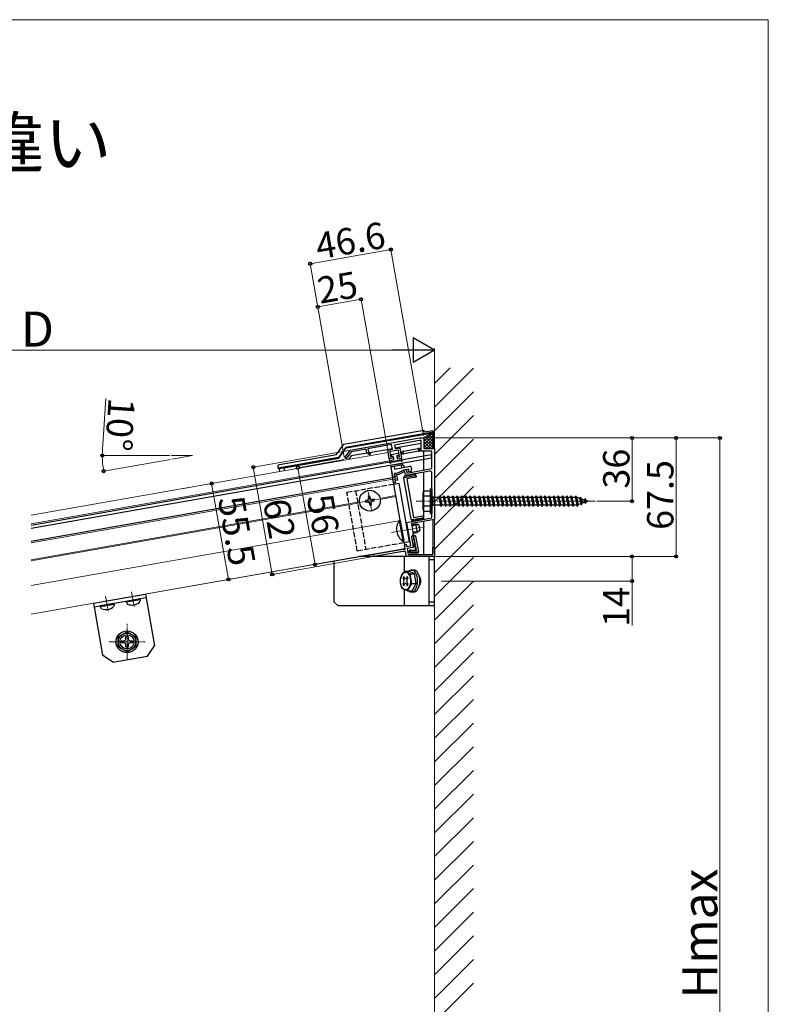
# Model space of a CAD drawing. Extents: x 0 to 1400, y 0 to 2100.
# Drawn here: x 974 to 1400, y 1479 to 2040 of the extents above; entities that cross this region are included whole.
import ezdxf

# ---------------------------------------------------------------- set-up
doc = ezdxf.new("R2010")
doc.units = 0
doc.linetypes.add('YCENTER_1', pattern=[13, 10, -1, 1, -1])
doc.linetypes.add('YHIDDEN_1', pattern=[4, 3, -1])
for name, color, linetype, lineweight in [('USER1', 3, 'CONTINUOUS', 13), ('YKK_11', 7, 'CONTINUOUS', 30), ('YKK_12', 2, 'CONTINUOUS', 13), ('YKK_13', 4, 'CONTINUOUS', 30), ('YKK_D', 6, 'CONTINUOUS', 13), ('YKK_ZWAK', 7, 'CONTINUOUS', 30), ('YSS_K', 3, 'CONTINUOUS', 13)]:
    doc.layers.add(name, color=color, linetype=linetype, lineweight=lineweight)
doc.styles.add('text-b', font='txt')

msp = doc.modelspace()

# ---------------------------------------------------------------- linework, layer by layer
at = {"layer": 'YKK_11', "linetype": 'ByBlock', "lineweight": -2, "ltscale": 0.5}
for p, q in [((1162.04, 1794.85), (1201.4, 1801.79)), ((1201.53, 1800.29), (1187.17, 1797.76)), ((1201.4, 1801.79), (1204, 1801.79)), ((1202.5, 1800.29), (1201.53, 1800.29)), ((1202.5, 1794.29), (1202.5, 1800.29)), ((1204, 1801.79), (1204, 1795.79)), ((1158.92, 1790.39), (1162.04, 1794.85)), ((1171.08, 1795.43), (1162.62, 1793.93)), ((1171.47, 1793.26), (1171.08, 1795.43)), ((1185.61, 1797.99), (1172.07, 1795.6)), ((1172.07, 1795.6), (1172.38, 1793.84)), ((1183.37, 1794.85), (1186.08, 1795.33)), ((1184.24, 1789.93), (1183.37, 1794.85)), ((1189.45, 1794.91), (1184.53, 1794.04)), ((1186.08, 1795.33), (1185.61, 1797.99)), ((1187.17, 1797.76), (1187.56, 1795.59)), ((1187.56, 1795.59), (1190.26, 1796.07)), ((1190.15, 1790.97), (1189.45, 1794.91)), ((1190.26, 1796.07), (1191.31, 1790.16)), ((1204, 1795.79), (1210, 1795.79)), ((1210, 1795.79), (1210, 1781.13)), ((1159.74, 1789.82), (1158.92, 1790.39)), ((1162.62, 1793.93), (1159.74, 1789.82)), ((1173.03, 1792.16), (1171.47, 1793.26)), ((1172.38, 1793.84), (1173.61, 1792.98)), ((1173.61, 1792.98), (1173.03, 1792.16)), ((1186.45, 1790.32), (1184.24, 1789.93)), ((1184.53, 1794.04), (1185.05, 1791.09)), ((1185.05, 1791.09), (1186.28, 1791.3)), ((1186.28, 1791.3), (1186.45, 1790.32)), ((1188.92, 1790.75), (1190.15, 1790.97)), ((1189.09, 1789.77), (1188.92, 1790.75)), ((1191.31, 1790.16), (1189.09, 1789.77)), ((1208.5, 1794.29), (1202.5, 1794.29)), ((1208.5, 1784.29), (1208.5, 1794.29)), ((1189.34, 1781.99), (1192.49, 1783.46)), ((1192.49, 1783.46), (1193.96, 1783.72)), ((1193.96, 1783.72), (1194.31, 1781.78)), ((1194.31, 1781.78), (1208.5, 1784.29)), ((1186.29, 1778.31), (1187.77, 1778.57)), ((1186.67, 1776.14), (1186.29, 1778.31)), ((1187.31, 1781.13), (1188.08, 1781.77)), ((1187.77, 1778.57), (1187.31, 1781.13)), ((1188.92, 1777.76), (1187.45, 1777.5)), ((1188.08, 1781.77), (1189.34, 1781.99)), ((1189.64, 1781.03), (1188.39, 1780.81)), ((1188.39, 1780.81), (1188.92, 1777.76)), ((1193.14, 1782.66), (1189.64, 1781.03)), ((1193.53, 1780.43), (1193.14, 1782.66)), ((1207.33, 1782.86), (1193.53, 1780.43)), ((1208.5, 1766.25), (1208.5, 1781.88)), ((1210, 1781.13), (1210, 1755.27)), ((1187.65, 1776.31), (1186.67, 1776.14)), ((1187.45, 1777.5), (1187.65, 1776.31)), ((1208.62, 1766.06), (1208.5, 1766.25)), ((1208.5, 1765.33), (1208.62, 1765.51)), ((1208.5, 1756.23), (1208.5, 1765.33)), ((1208.62, 1765.51), (1208.62, 1766.06)), ((1194.18, 1753.7), (1208.5, 1756.23)), ((1194.83, 1750.02), (1194.18, 1753.7)), ((1194.98, 1749.86), (1194.83, 1750.02)), ((1195.08, 1749.32), (1194.98, 1749.86)), ((1210, 1755.27), (1196.85, 1752.96)), ((1196.85, 1752.96), (1197.89, 1747.05)), ((1194.99, 1749.12), (1195.08, 1749.32)), ((1196.54, 1740.31), (1194.99, 1749.12)), ((1197.89, 1747.05), (1196.84, 1745.54)), ((1196.84, 1745.54), (1197.93, 1739.34)), ((1175.54, 1735.59), (1191.97, 1738.49)), ((1191.97, 1738.49), (1193.31, 1738.49)), ((1192.93, 1740.61), (1193.45, 1741.34)), ((1193.31, 1738.49), (1192.93, 1740.61)), ((1193.45, 1741.34), (1193.84, 1741.26)), ((1193.84, 1741.26), (1194.08, 1739.88)), ((1194.08, 1739.88), (1196.54, 1740.31)), ((1197.93, 1739.34), (1194.49, 1738.73)), ((1194.49, 1738.73), (1195.06, 1735.49)), ((1209, 1735.49), (1209, 1739.29)), ((1209, 1739.29), (1210, 1739.29)), ((1210, 1739.29), (1210, 1734.29)), ((1175.77, 1734.31), (1175.54, 1735.59)), ((1192.08, 1737.19), (1175.77, 1734.31)), ((1193.54, 1737.19), (1192.08, 1737.19)), ((1194.05, 1734.29), (1193.54, 1737.19)), ((1210, 1734.29), (1194.05, 1734.29)), ((1195.06, 1735.49), (1209, 1735.49))]:
    msp.add_line(p, q, dxfattribs=at)
msp.add_arc((1207.5, 1781.88), 1, 360, 100, dxfattribs=at)
at = {"layer": 'YKK_12'}
for p, q in [((1183.6, 1793.57), (980.46, 1757.75)), ((1183.6, 1793.57), (1184.59, 1787.96)), ((1184.43, 1788.84), (980.46, 1752.88)), ((1184.9, 1786.19), (1186.77, 1775.55)), ((980.46, 1742.01), (1186.29, 1778.31)), ((1187.91, 1768.95), (1178.97, 1767.37)), ((1188.01, 1768.35), (1179.07, 1766.78)), ((1167.36, 1765.32), (980.46, 1732.37)), ((1167.47, 1764.73), (980.46, 1731.76)), ((980.46, 1717.72), (1190.95, 1754.84)), ((980.46, 1701.4), (1193.23, 1738.91)), ((1192.68, 1742.07), (1193.23, 1738.91)), ((1174.54, 1735.62), (980.46, 1701.4))]:
    msp.add_line(p, q, dxfattribs=at)
at = {"layer": 'YKK_12', "linetype": 'YCENTER_1', "ltscale": 0.5}
for p, q in [((1174.31, 1759.85), (1172.12, 1772.26)), ((1167.01, 1764.96), (1179.42, 1767.14)), ((1199.5, 1765.79), (1301.61, 1765.79)), ((1185.54, 1747.92), (1204.26, 1751.22)), ((1035.03, 1675.38), (1035.03, 1695.88)), ((1024.78, 1685.63), (1045.28, 1685.63))]:
    msp.add_line(p, q, dxfattribs=at)
at = {"layer": 'YKK_12', "linetype": 'YCENTER_1'}
for p, q in [((1024.33, 1703.14), (1022.83, 1711.61)), ((1039.1, 1705.74), (1037.61, 1714.21))]:
    msp.add_line(p, q, dxfattribs=at)
at = {"layer": 'YKK_13'}
for p, q in [((1158.33, 1798.2), (1204, 1806.25)), ((1204, 1806.25), (1204, 1805.23)), ((1204, 1805.23), (1209, 1806.11)), ((1209, 1806.11), (1209, 1805.1)), ((1209, 1805.1), (1159.5, 1796.37)), ((1159.68, 1796.07), (1209, 1804.77)), ((1203.7, 1801.79), (1210, 1805.43)), ((1209, 1805.1), (1209, 1804.77)), ((1209, 1804.77), (1209, 1795.79)), ((1154.28, 1792.4), (1158.33, 1798.2)), ((1159.5, 1796.37), (1155.44, 1790.58)), ((1155.63, 1790.28), (1159.68, 1796.07)), ((1159.5, 1796.37), (1159.68, 1796.07)), ((1186.02, 1795.64), (1173.05, 1793.35)), ((1202.5, 1798.55), (1187.5, 1795.9)), ((1192.3, 1794.21), (1200.77, 1795.7)), ((1201.26, 1795.79), (1200.77, 1795.7)), ((1201, 1795.54), (1201.49, 1795.63)), ((1201.19, 1794.46), (1201, 1795.54)), ((1201.68, 1794.54), (1201.19, 1794.46)), ((1201.5, 1795.58), (1201.49, 1795.63)), ((1201.68, 1794.54), (1201.67, 1794.59)), ((1208.19, 1792.12), (980.46, 1751.96)), ((1208.5, 1790.35), (980.46, 1750.14)), ((1155.44, 1790.58), (1121.13, 1784.53)), ((1121.77, 1786.67), (1154.28, 1792.4)), ((1124.46, 1784.79), (1155.63, 1790.28)), ((1155.44, 1790.58), (1155.63, 1790.28)), ((1162.59, 1791.51), (1161.27, 1789.63)), ((1171.68, 1793.11), (1162.59, 1791.51)), ((1184.89, 1789.03), (1186.58, 1789.32)), ((1185.22, 1791.83), (1185.29, 1791.43)), ((1189.21, 1792.83), (1185.47, 1792.18)), ((1186.23, 1791.29), (1185.64, 1791.19)), ((1186.58, 1791.05), (1186.82, 1789.67)), ((1188.55, 1791.4), (1188.79, 1790.02)), ((1188.79, 1791.75), (1189.38, 1791.85)), ((1190.83, 1790.07), (1189.14, 1789.78)), ((1189.56, 1792.59), (1189.63, 1792.2)), ((1191.53, 1788.88), (1191.16, 1789.88)), ((1191.64, 1793.89), (1192.13, 1793.98)), ((1191.64, 1793.89), (1191.65, 1793.84)), ((1192.3, 1794.21), (1191.8, 1794.12)), ((1191.82, 1792.86), (1191.83, 1792.81)), ((1192.33, 1792.89), (1191.83, 1792.81)), ((1192.06, 1792.64), (1192.56, 1792.73)), ((1192.33, 1792.89), (1192.13, 1793.98)), ((1201.03, 1794.22), (1192.56, 1792.73)), ((1201.03, 1794.22), (1201.52, 1794.31)), ((1204, 1783.49), (1204, 1794.29)), ((1208.5, 1790.35), (1208.19, 1792.12)), ((1121.13, 1784.53), (1120.96, 1785.51)), ((1121.13, 1784.53), (1121.52, 1784.25)), ((1124.46, 1784.77), (1121.52, 1784.25)), ((1121.52, 1784.25), (1121.8, 1782.67)), ((1124.74, 1783.19), (1124.46, 1784.79)), ((1184.64, 1787.67), (1184.64, 1788.73)), ((1184.9, 1786.19), (1191.36, 1787.32)), ((1184.9, 1786.19), (1186.03, 1779.78)), ((1190.98, 1786.24), (1185.07, 1785.2)), ((1185.13, 1787.57), (1185.14, 1787.6)), ((1190.8, 1788.75), (1185.37, 1787.79)), ((1187.04, 1785.55), (1187.3, 1784.07)), ((1187.3, 1784.07), (1196.17, 1785.63)), ((1189.2, 1781.97), (1192.35, 1783.44)), ((1190.98, 1786.24), (1191.24, 1784.77)), ((1191.1, 1788.62), (1191.08, 1788.65)), ((1193.21, 1785.11), (1191.36, 1787.32)), ((1195.34, 1783.97), (1192.35, 1783.44)), ((1195.21, 1782.42), (1195.34, 1783.97)), ((1196.74, 1785.23), (1197.01, 1783.75)), ((980.46, 1743.03), (1186.11, 1779.29)), ((1187.3, 1779.5), (1186.61, 1779.38)), ((1187.31, 1781.13), (1187.54, 1779.85)), ((1187.72, 1781.71), (1189.2, 1781.97)), ((1192.57, 1779.43), (1192.65, 1778.94)), ((1196.79, 1755.5), (1192.65, 1778.94)), ((1193.99, 1779.99), (1192.81, 1779.78)), ((1192.9, 1779.29), (1192.81, 1779.78)), ((1192.9, 1779.29), (1199.2, 1780.4)), ((1199.37, 1779.41), (1194.25, 1778.51)), ((1194.25, 1778.51), (1198.14, 1756.45)), ((1196.95, 1780.51), (1194.98, 1780.16)), ((1196.19, 1782.59), (1195.21, 1782.42)), ((1199.11, 1780.89), (1197.93, 1780.68)), ((1199.11, 1780.89), (1199.2, 1780.4)), ((1199.55, 1780.15), (1199.46, 1780.65)), ((1199.55, 1780.15), (1199.62, 1779.76)), ((1204, 1771.54), (1204, 1782.28)), ((1186.75, 1775.55), (1189.7, 1776.07)), ((1186.75, 1775.55), (1192.65, 1742.07)), ((1189.7, 1776.07), (1195.6, 1742.59)), ((1173.28, 1768.6), (1172.29, 1768.43)), ((1172.29, 1768.43), (1172.46, 1767.44)), ((1173.45, 1767.62), (1173.28, 1768.6)), ((1175.59, 1766.98), (1174.61, 1766.8)), ((1175.77, 1765.99), (1175.59, 1766.98)), ((1204, 1760.04), (1204, 1771.54)), ((1171.65, 1766.28), (1170.67, 1766.11)), ((1170.67, 1766.11), (1170.84, 1765.12)), ((1170.84, 1765.12), (1171.83, 1765.3)), ((1172.99, 1764.49), (1173.16, 1763.5)), ((1173.16, 1763.5), (1174.14, 1763.68)), ((1174.14, 1763.68), (1173.97, 1764.66)), ((1174.78, 1765.82), (1175.77, 1765.99)), ((1196.79, 1755.5), (1196.87, 1755.01)), ((1197.13, 1755.26), (1203.44, 1756.37)), ((1198.14, 1756.45), (1203.26, 1757.35)), ((1199.39, 1755.15), (1201.36, 1755.49)), ((1202.34, 1755.67), (1203.52, 1755.88)), ((1203.44, 1756.37), (1203.52, 1755.88)), ((1203.61, 1757.11), (1203.68, 1756.72)), ((1203.77, 1756.22), (1203.68, 1756.72)), ((1204, 1755.44), (1204, 1760.04)), ((1189.94, 1754.68), (1190.44, 1754.77)), ((1189.94, 1754.68), (1191.99, 1743.06)), ((1190.44, 1754.77), (1192.49, 1743.15)), ((1193.98, 1751.94), (1194.48, 1752.03)), ((1194.1, 1751.3), (1194.59, 1751.39)), ((1196.94, 1752.46), (1199.2, 1752.86)), ((1197.05, 1751.82), (1200.69, 1752.46)), ((1197.22, 1754.76), (1197.13, 1755.26)), ((1197.22, 1754.76), (1198.4, 1754.97)), ((1199.2, 1752.86), (1200.07, 1747.94)), ((1201.02, 1752.37), (1199.2, 1752.86)), ((1201.02, 1752.37), (1201.61, 1749.02)), ((1204, 1735.49), (1204, 1754.22)), ((1209, 1755.1), (1209, 1735.79)), ((1194.74, 1747.66), (1195.23, 1747.75)), ((1194.85, 1747.02), (1195.34, 1747.11)), ((1197.69, 1748.18), (1201.33, 1748.82)), ((1197.81, 1747.54), (1200.07, 1747.94)), ((1197.82, 1745.63), (1198.31, 1745.72)), ((1197.82, 1745.63), (1198.55, 1741.49)), ((1198.55, 1746.06), (1198.06, 1745.98)), ((1199.7, 1737.84), (1198.31, 1745.72)), ((1198.55, 1746.06), (1198.95, 1746.13)), ((1199.29, 1745.89), (1200.83, 1737.19)), ((1201.61, 1749.02), (1200.07, 1747.94)), ((1191.99, 1743.06), (1192.49, 1743.15)), ((1195.6, 1742.59), (1192.65, 1742.07)), ((1198.72, 1740.51), (1199.19, 1737.84)), ((1210, 1734.29), (1166.99, 1734.29)), ((1192.92, 1725.76), (1192.92, 1734.29)), ((1195.75, 1737.6), (1196.26, 1737.6)), ((1195.75, 1737.6), (1195.75, 1737.6)), ((1195.76, 1737.58), (1195.75, 1737.6)), ((1195.95, 1736.5), (1195.93, 1736.59)), ((1196.46, 1737.84), (1195.95, 1737.84)), ((1196.37, 1737), (1195.95, 1736.5)), ((1195.95, 1736.5), (1195.95, 1736.5)), ((1196.15, 1736.34), (1196.57, 1736.84)), ((1196.15, 1736.34), (1200.62, 1736.34)), ((1196.15, 1736.34), (1196.15, 1736.34)), ((1196.37, 1737), (1196.26, 1737.6)), ((1196.46, 1737.84), (1199.7, 1737.84)), ((1196.57, 1736.84), (1200.53, 1736.84)), ((1200.53, 1736.84), (1200.62, 1736.34)), ((1200.62, 1736.34), (1200.62, 1736.34)), ((1200.92, 1736.69), (1200.83, 1737.19)), ((1207, 1706.29), (1207, 1734.29)), ((1210, 1706.29), (1210, 1734.29)), ((1152.96, 1708.29), (1152.96, 1731.81)), ((1210, 1732.29), (1207, 1732.29)), ((1192.47, 1722.95), (1191.96, 1722.08)), ((1191.96, 1722.08), (1192.49, 1721.16)), ((1193, 1722.04), (1192.47, 1722.95)), ((1196.22, 1724.37), (1193, 1725.86)), ((1193, 1725.86), (1195.5, 1725.86)), ((1194.54, 1722.95), (1194.01, 1722.04)), ((1194.51, 1721.16), (1195.04, 1722.08)), ((1195.04, 1722.08), (1194.54, 1722.95)), ((1198.72, 1724.37), (1195.5, 1725.86)), ((1197.09, 1718.79), (1196.22, 1724.37)), ((1196.22, 1724.37), (1198.72, 1724.37)), ((1196.77, 1726.54), (1198.07, 1726.54)), ((1199.58, 1718.79), (1198.72, 1724.37)), ((1192.49, 1719.41), (1191.96, 1718.5)), ((1191.96, 1718.5), (1192.47, 1717.62)), ((1192.47, 1717.62), (1193, 1718.53)), ((1194.01, 1718.53), (1194.54, 1717.62)), ((1195.04, 1718.5), (1194.51, 1719.41)), ((1194.54, 1717.62), (1195.04, 1718.5)), ((1194.73, 1714.71), (1197.09, 1718.79)), ((1197.09, 1718.79), (1199.58, 1718.79)), ((1197.22, 1714.71), (1199.58, 1718.79)), ((1197.22, 1714.71), (1199.58, 1718.79)), ((1015.92, 1707.65), (1045.46, 1712.86)), ((1016.26, 1705.68), (1045.81, 1710.89)), ((1045.46, 1712.86), (1050.67, 1683.31)), ((1192.92, 1706.29), (1192.92, 1715.38)), ((1194.73, 1714.71), (1197.22, 1714.71)), ((1196.77, 1714.04), (1198.07, 1714.04)), ((1015.92, 1707.65), (1021.13, 1678.1)), ((1019.8, 1706.3), (1027.5, 1707.66)), ((1019.8, 1705.79), (1027.68, 1707.18)), ((1019.8, 1705.79), (1019.8, 1706.3)), ((1019.8, 1705.79), (1020.08, 1705.03)), ((1027.68, 1707.18), (1027.5, 1707.66)), ((1027.68, 1707.18), (1027.68, 1706.37)), ((1034.57, 1708.91), (1042.28, 1710.26)), ((1034.57, 1708.4), (1042.45, 1709.79)), ((1034.57, 1708.4), (1034.57, 1708.91)), ((1034.57, 1708.4), (1034.85, 1707.63)), ((1042.45, 1709.79), (1042.28, 1710.26)), ((1042.45, 1709.79), (1042.45, 1708.97)), ((1152.96, 1708.29), (1154.96, 1706.29)), ((1154.96, 1706.29), (1210, 1706.29)), ((1210, 1708.29), (1207, 1708.29)), ((1046.62, 1677.52), (1050.67, 1683.31)), ((1026.92, 1674.05), (1021.13, 1678.1)), ((1026.92, 1674.05), (1046.62, 1677.52))]:
    msp.add_line(p, q, dxfattribs=at)
at = {"layer": 'YKK_13', "linetype": 'Continuous', "ltscale": 0.5}
for p, q in [((1204, 1799.73), (1209, 1804.73)), ((1204, 1797.93), (1209, 1802.93)), ((1204, 1801.52), (1205.03, 1802.56)), ((1209, 1796.3), (1204, 1801.3)), ((1204.02, 1796.16), (1209, 1801.14)), ((1209, 1798.1), (1204.72, 1802.38)), ((1209, 1799.9), (1205.86, 1803.04)), ((1209, 1801.69), (1207, 1803.69)), ((1209, 1803.49), (1208.14, 1804.35)), ((1209, 1804.73), (1209.28, 1805.01)), ((1209, 1802.93), (1210, 1803.93)), ((1210, 1802.49), (1209, 1803.49)), ((1209, 1801.14), (1210, 1802.14)), ((1210, 1800.69), (1209, 1801.69)), ((1209, 1799.34), (1210, 1800.34)), ((1210, 1804.28), (1209.28, 1805.01)), ((1207.72, 1795.79), (1204, 1799.51)), ((1205.92, 1795.79), (1204, 1797.71)), ((1205.45, 1795.79), (1209, 1799.34)), ((1207.24, 1795.79), (1209, 1797.55)), ((1210, 1798.9), (1209, 1799.9)), ((1209, 1797.55), (1210, 1798.55)), ((1210, 1797.1), (1209, 1798.1)), ((1209.52, 1795.79), (1209, 1796.3)), ((1209.04, 1795.79), (1210, 1796.75))]:
    msp.add_line(p, q, dxfattribs=at)
at = {"layer": 'YKK_13', "linetype": 'YHIDDEN_1'}
for p, q in [((1160.16, 1770.86), (1186.75, 1775.55)), ((1166.06, 1737.38), (1160.16, 1770.86)), ((1165.08, 1771.73), (1170.98, 1738.25)), ((1192.65, 1742.07), (1166.06, 1737.38))]:
    msp.add_line(p, q, dxfattribs=at)
at = {"layer": 'YKK_13', "ltscale": 0.5}
for p, q in [((1207.5, 1772.79), (1207.5, 1758.79)), ((1207.5, 1772.79), (1208.5, 1772.79)), ((1208.5, 1772.79), (1208.5, 1758.79)), ((1203.5, 1770.79), (1203.93, 1771.54)), ((1203.5, 1760.79), (1203.5, 1770.79)), ((1207.5, 1771.54), (1203.93, 1771.54)), ((1207.5, 1768.67), (1203.95, 1768.67)), ((1207.5, 1771.54), (1207.5, 1760.04)), ((1208.5, 1768.39), (1209, 1768.39)), ((1209, 1768.39), (1209, 1763.19)), ((1209, 1768.04), (1212.5, 1768.04)), ((1212.5, 1768.04), (1213, 1768.79)), ((1212.5, 1768.04), (1213.5, 1763.54)), ((1213, 1768.79), (1213.25, 1768.04)), ((1213, 1768.79), (1213.75, 1762.79)), ((1213.25, 1768.04), (1214.25, 1763.54)), ((1213.25, 1768.04), (1215, 1768.04)), ((1215, 1768.04), (1215.5, 1768.79)), ((1215, 1768.04), (1216, 1763.54)), ((1215.5, 1768.79), (1216.25, 1762.79)), ((1215.5, 1768.79), (1215.75, 1768.04)), ((1215.75, 1768.04), (1216.75, 1763.54)), ((1215.75, 1768.04), (1217.5, 1768.04)), ((1217.5, 1768.04), (1218, 1768.79)), ((1217.5, 1768.04), (1218.5, 1763.54)), ((1218, 1768.79), (1218.25, 1768.04)), ((1218, 1768.79), (1218.75, 1762.79)), ((1218.25, 1768.04), (1218.75, 1768.04)), ((1218.25, 1768.04), (1218.75, 1765.79)), ((1218.75, 1768.04), (1220, 1768.04)), ((1220, 1768.04), (1220.5, 1768.79)), ((1220, 1768.04), (1221, 1763.54)), ((1220.5, 1768.79), (1220.75, 1768.04)), ((1220.5, 1768.79), (1221.25, 1762.79)), ((1220.75, 1768.04), (1222.5, 1768.04)), ((1220.75, 1768.04), (1221.75, 1763.54)), ((1222.5, 1768.04), (1223, 1768.79)), ((1222.5, 1768.04), (1223.5, 1763.54)), ((1223, 1768.79), (1223.25, 1768.04)), ((1223, 1768.79), (1223.75, 1762.79)), ((1223.25, 1768.04), (1225, 1768.04)), ((1223.25, 1768.04), (1224.25, 1763.54)), ((1225, 1768.04), (1225.5, 1768.79)), ((1225, 1768.04), (1226, 1763.54)), ((1225.5, 1768.79), (1225.75, 1768.04)), ((1225.5, 1768.79), (1226.25, 1762.79)), ((1225.75, 1768.04), (1227.5, 1768.04)), ((1225.75, 1768.04), (1226.75, 1763.54)), ((1227.5, 1768.04), (1228, 1768.79)), ((1227.5, 1768.04), (1228.5, 1763.54)), ((1228, 1768.79), (1228.25, 1768.04)), ((1228, 1768.79), (1228.75, 1762.79)), ((1228.25, 1768.04), (1230, 1768.04)), ((1228.25, 1768.04), (1229.25, 1763.54)), ((1230, 1768.04), (1230.5, 1768.79)), ((1230, 1768.04), (1231, 1763.54)), ((1230.5, 1768.79), (1230.75, 1768.04)), ((1230.5, 1768.79), (1231.25, 1762.79)), ((1230.75, 1768.04), (1232.5, 1768.04)), ((1230.75, 1768.04), (1231.75, 1763.54)), ((1232.5, 1768.04), (1233, 1768.79)), ((1232.5, 1768.04), (1233.5, 1763.54)), ((1233, 1768.79), (1233.25, 1768.04)), ((1233, 1768.79), (1233.75, 1762.79)), ((1233.25, 1768.04), (1233.75, 1768.04)), ((1233.25, 1768.04), (1233.75, 1765.79)), ((1233.75, 1768.04), (1235, 1768.04)), ((1235, 1768.04), (1235.5, 1768.79)), ((1235, 1768.04), (1236, 1763.54)), ((1235.5, 1768.79), (1235.75, 1768.04)), ((1235.5, 1768.79), (1236.25, 1762.79)), ((1235.75, 1768.04), (1237.5, 1768.04)), ((1235.75, 1768.04), (1236.75, 1763.54)), ((1237.5, 1768.04), (1238, 1768.79)), ((1237.5, 1768.04), (1238.5, 1763.54)), ((1238, 1768.79), (1238.25, 1768.04)), ((1238, 1768.79), (1238.75, 1762.79)), ((1238.25, 1768.04), (1240, 1768.04)), ((1238.25, 1768.04), (1239.25, 1763.54)), ((1240, 1768.04), (1240.5, 1768.79)), ((1240, 1768.04), (1241, 1763.54)), ((1240.5, 1768.79), (1240.75, 1768.04)), ((1240.5, 1768.79), (1241.25, 1762.79)), ((1240.75, 1768.04), (1242.5, 1768.04)), ((1240.75, 1768.04), (1241.75, 1763.54)), ((1242.5, 1768.04), (1243, 1768.79)), ((1242.5, 1768.04), (1243.5, 1763.54)), ((1243, 1768.79), (1243.25, 1768.04)), ((1243, 1768.79), (1243.75, 1762.79)), ((1243.25, 1768.04), (1245, 1768.04)), ((1243.25, 1768.04), (1244.25, 1763.54)), ((1245, 1768.04), (1245.5, 1768.79)), ((1245, 1768.04), (1246, 1763.54)), ((1245.5, 1768.79), (1245.75, 1768.04)), ((1245.5, 1768.79), (1246.25, 1762.79)), ((1245.75, 1768.04), (1247.5, 1768.04)), ((1245.75, 1768.04), (1246.75, 1763.54)), ((1247.5, 1768.04), (1248, 1768.79)), ((1247.5, 1768.04), (1248.5, 1763.54)), ((1248, 1768.79), (1248.25, 1768.04)), ((1248, 1768.79), (1248.75, 1762.79)), ((1248.25, 1768.04), (1250, 1768.04)), ((1248.25, 1768.04), (1249.25, 1763.54)), ((1250, 1768.04), (1250.5, 1768.79)), ((1250, 1768.04), (1251, 1763.54)), ((1250.5, 1768.79), (1250.75, 1768.04)), ((1250.5, 1768.79), (1251.25, 1762.79)), ((1250.75, 1768.04), (1252.5, 1768.04)), ((1250.75, 1768.04), (1251.75, 1763.54)), ((1252.5, 1768.04), (1253, 1768.79)), ((1252.5, 1768.04), (1253.5, 1763.54)), ((1253, 1768.79), (1253.25, 1768.04)), ((1253, 1768.79), (1253.75, 1762.79)), ((1253.25, 1768.04), (1253.75, 1768.04)), ((1253.25, 1768.04), (1253.75, 1765.79)), ((1253.75, 1768.04), (1255, 1768.04)), ((1255, 1768.04), (1255.5, 1768.79)), ((1255, 1768.04), (1256, 1763.54)), ((1255.5, 1768.79), (1255.75, 1768.04)), ((1255.5, 1768.79), (1256.25, 1762.79)), ((1255.75, 1768.04), (1257.5, 1768.04)), ((1255.75, 1768.04), (1256.75, 1763.54)), ((1257.5, 1768.04), (1258, 1768.79)), ((1257.5, 1768.04), (1258.5, 1763.54)), ((1258, 1768.79), (1258.25, 1768.04)), ((1258, 1768.79), (1258.75, 1762.79)), ((1258.25, 1768.04), (1260, 1768.04)), ((1258.25, 1768.04), (1259.25, 1763.54)), ((1260, 1768.04), (1260.5, 1768.79)), ((1260, 1768.04), (1261, 1763.54)), ((1260.5, 1768.79), (1260.75, 1768.04)), ((1260.5, 1768.79), (1261.25, 1762.79)), ((1260.75, 1768.04), (1262.5, 1768.04)), ((1260.75, 1768.04), (1261.75, 1763.54)), ((1262.5, 1768.04), (1263, 1768.79)), ((1262.5, 1768.04), (1263.5, 1763.54)), ((1263, 1768.79), (1263.25, 1768.04)), ((1263, 1768.79), (1263.75, 1762.79)), ((1263.25, 1768.04), (1265, 1768.04)), ((1263.25, 1768.04), (1264.25, 1763.54)), ((1265, 1768.04), (1265.5, 1768.79)), ((1265, 1768.04), (1266, 1763.54)), ((1265.5, 1768.79), (1265.75, 1768.04)), ((1265.5, 1768.79), (1266.25, 1762.79)), ((1265.75, 1768.04), (1267.5, 1768.04)), ((1265.75, 1768.04), (1266.75, 1763.54)), ((1267.5, 1768.04), (1268, 1768.79)), ((1267.5, 1768.04), (1268.5, 1763.54)), ((1268, 1768.79), (1268.25, 1768.04)), ((1268, 1768.79), (1268.75, 1762.79)), ((1268.25, 1768.04), (1268.75, 1768.04)), ((1268.25, 1768.04), (1268.75, 1765.79)), ((1268.75, 1768.04), (1270, 1768.04)), ((1270, 1768.04), (1270.5, 1768.79)), ((1270, 1768.04), (1271, 1763.54)), ((1270.5, 1768.79), (1270.75, 1768.04)), ((1270.5, 1768.79), (1271.25, 1762.79)), ((1270.75, 1768.04), (1272.5, 1768.04)), ((1270.75, 1768.04), (1271.75, 1763.54)), ((1272.5, 1768.04), (1273, 1768.79)), ((1272.5, 1768.04), (1273.5, 1763.54)), ((1273, 1768.79), (1273.25, 1768.04)), ((1273, 1768.79), (1273.75, 1762.79)), ((1273.25, 1768.04), (1275, 1768.04)), ((1273.25, 1768.04), (1274.25, 1763.54)), ((1275, 1768.04), (1275.5, 1768.79)), ((1275, 1768.04), (1276, 1763.54)), ((1275.5, 1768.79), (1275.75, 1768.04)), ((1275.5, 1768.79), (1276.25, 1762.79)), ((1275.75, 1768.04), (1277.5, 1768.04)), ((1275.75, 1768.04), (1276.75, 1763.54)), ((1277.5, 1768.04), (1278, 1768.79)), ((1277.5, 1768.04), (1278.5, 1763.54)), ((1278, 1768.79), (1278.25, 1768.04)), ((1278, 1768.79), (1278.75, 1762.79)), ((1278.25, 1768.04), (1280, 1768.04)), ((1278.25, 1768.04), (1279.25, 1763.54)), ((1280, 1768.04), (1280.5, 1768.79)), ((1280, 1768.04), (1281, 1763.54)), ((1280.5, 1768.79), (1280.75, 1768.04)), ((1280.5, 1768.79), (1281.25, 1762.79)), ((1280.75, 1768.04), (1282.5, 1768.04)), ((1280.75, 1768.04), (1281.75, 1763.54)), ((1282.5, 1768.04), (1283, 1768.79)), ((1282.5, 1768.04), (1283.5, 1763.54)), ((1283, 1768.79), (1283.25, 1768.04)), ((1283, 1768.79), (1283.75, 1762.79)), ((1283.25, 1768.04), (1285, 1768.04)), ((1283.25, 1768.04), (1284.25, 1763.54)), ((1285, 1768.04), (1285.5, 1768.79)), ((1285, 1768.04), (1286, 1763.54)), ((1285.5, 1768.79), (1285.75, 1768.04)), ((1285.5, 1768.79), (1286.25, 1762.79)), ((1285.75, 1768.04), (1287.5, 1768.04)), ((1285.75, 1768.04), (1286.75, 1763.54)), ((1287.5, 1768.04), (1288, 1768.79)), ((1287.5, 1768.04), (1288.5, 1763.54)), ((1288, 1768.79), (1288.25, 1768.04)), ((1288, 1768.79), (1288.75, 1762.79)), ((1288.25, 1768.04), (1288.75, 1768.04)), ((1288.25, 1768.04), (1288.75, 1765.79)), ((1288.75, 1768.04), (1290, 1768.04)), ((1290, 1768.04), (1290.5, 1768.79)), ((1290, 1768.04), (1291, 1763.54)), ((1290.5, 1768.79), (1290.75, 1768.04)), ((1290.5, 1768.79), (1291.25, 1762.79)), ((1290.75, 1768.04), (1290.97, 1768.04)), ((1290.75, 1768.04), (1291.75, 1763.54)), ((1290.97, 1768.04), (1292.63, 1767.47)), ((1293.09, 1768.1), (1292.63, 1767.47)), ((1292.63, 1767.47), (1293.32, 1764.35)), ((1293.09, 1768.1), (1293.44, 1767.19)), ((1293.09, 1768.1), (1293.64, 1763.67)), ((1293.44, 1767.19), (1295.33, 1766.53)), ((1293.44, 1767.19), (1294.02, 1764.59)), ((1295.7, 1767.2), (1295.33, 1766.53)), ((1295.33, 1766.53), (1295.64, 1765.15)), ((1295.7, 1767.2), (1296.15, 1766.25)), ((1295.7, 1767.2), (1296.04, 1764.49)), ((1207.5, 1762.9), (1203.95, 1762.9)), ((1208.5, 1763.19), (1209, 1763.19)), ((1213.5, 1763.54), (1209, 1763.54)), ((1213.5, 1763.54), (1213.75, 1762.79)), ((1213.75, 1762.79), (1214.25, 1763.54)), ((1216, 1763.54), (1214.25, 1763.54)), ((1216, 1763.54), (1216.25, 1762.79)), ((1216.25, 1762.79), (1216.75, 1763.54)), ((1218.5, 1763.54), (1216.75, 1763.54)), ((1218.5, 1763.54), (1218.75, 1762.79)), ((1218.75, 1765.79), (1219.25, 1763.54)), ((1218.75, 1762.79), (1219.25, 1763.54)), ((1221, 1763.54), (1219.25, 1763.54)), ((1221, 1763.54), (1221.25, 1762.79)), ((1221.25, 1762.79), (1221.75, 1763.54)), ((1223.5, 1763.54), (1221.75, 1763.54)), ((1223.5, 1763.54), (1223.75, 1762.79)), ((1223.75, 1762.79), (1224.25, 1763.54)), ((1226, 1763.54), (1224.25, 1763.54)), ((1226, 1763.54), (1226.25, 1762.79)), ((1226.25, 1762.79), (1226.75, 1763.54)), ((1228.5, 1763.54), (1226.75, 1763.54)), ((1228.5, 1763.54), (1228.75, 1762.79)), ((1228.75, 1762.79), (1229.25, 1763.54)), ((1231, 1763.54), (1229.25, 1763.54)), ((1231, 1763.54), (1231.25, 1762.79)), ((1231.25, 1762.79), (1231.75, 1763.54)), ((1233.5, 1763.54), (1231.75, 1763.54)), ((1233.5, 1763.54), (1233.75, 1762.79)), ((1233.75, 1765.79), (1234.25, 1763.54)), ((1233.75, 1762.79), (1234.25, 1763.54)), ((1236, 1763.54), (1234.25, 1763.54)), ((1236, 1763.54), (1236.25, 1762.79)), ((1236.25, 1762.79), (1236.75, 1763.54)), ((1238.5, 1763.54), (1236.75, 1763.54)), ((1238.5, 1763.54), (1238.75, 1762.79)), ((1238.75, 1762.79), (1239.25, 1763.54)), ((1241, 1763.54), (1239.25, 1763.54)), ((1241, 1763.54), (1241.25, 1762.79)), ((1241.25, 1762.79), (1241.75, 1763.54)), ((1243.5, 1763.54), (1241.75, 1763.54)), ((1243.5, 1763.54), (1243.75, 1762.79)), ((1243.75, 1762.79), (1244.25, 1763.54)), ((1246, 1763.54), (1244.25, 1763.54)), ((1246, 1763.54), (1246.25, 1762.79)), ((1246.25, 1762.79), (1246.75, 1763.54)), ((1248.5, 1763.54), (1246.75, 1763.54)), ((1248.5, 1763.54), (1248.75, 1762.79)), ((1248.75, 1762.79), (1249.25, 1763.54)), ((1251, 1763.54), (1249.25, 1763.54)), ((1251, 1763.54), (1251.25, 1762.79)), ((1251.25, 1762.79), (1251.75, 1763.54)), ((1253.5, 1763.54), (1251.75, 1763.54)), ((1253.5, 1763.54), (1253.75, 1762.79)), ((1253.5, 1763.54), (1253.75, 1762.79)), ((1253.75, 1765.79), (1254.25, 1763.54)), ((1253.75, 1762.79), (1254.25, 1763.54)), ((1256, 1763.54), (1254.25, 1763.54)), ((1256, 1763.54), (1256.25, 1762.79)), ((1256.25, 1762.79), (1256.75, 1763.54)), ((1258.5, 1763.54), (1256.75, 1763.54)), ((1258.5, 1763.54), (1258.75, 1762.79)), ((1258.75, 1762.79), (1259.25, 1763.54)), ((1261, 1763.54), (1259.25, 1763.54)), ((1261, 1763.54), (1261.25, 1762.79)), ((1261.25, 1762.79), (1261.75, 1763.54)), ((1263.5, 1763.54), (1261.75, 1763.54)), ((1263.5, 1763.54), (1263.75, 1762.79)), ((1263.75, 1762.79), (1264.25, 1763.54)), ((1266, 1763.54), (1264.25, 1763.54)), ((1266, 1763.54), (1266.25, 1762.79)), ((1266.25, 1762.79), (1266.75, 1763.54)), ((1268.5, 1763.54), (1266.75, 1763.54)), ((1268.5, 1763.54), (1268.75, 1762.79)), ((1268.75, 1765.79), (1269.25, 1763.54)), ((1268.75, 1762.79), (1269.25, 1763.54)), ((1271, 1763.54), (1269.25, 1763.54)), ((1271, 1763.54), (1271.25, 1762.79)), ((1271.25, 1762.79), (1271.75, 1763.54)), ((1273.5, 1763.54), (1271.75, 1763.54)), ((1273.5, 1763.54), (1273.75, 1762.79)), ((1273.75, 1762.79), (1274.25, 1763.54)), ((1276, 1763.54), (1274.25, 1763.54)), ((1276, 1763.54), (1276.25, 1762.79)), ((1276.25, 1762.79), (1276.75, 1763.54)), ((1278.5, 1763.54), (1276.75, 1763.54)), ((1278.5, 1763.54), (1278.75, 1762.79)), ((1278.75, 1762.79), (1279.25, 1763.54)), ((1281, 1763.54), (1279.25, 1763.54)), ((1281, 1763.54), (1281.25, 1762.79)), ((1281.25, 1762.79), (1281.75, 1763.54)), ((1283.5, 1763.54), (1281.75, 1763.54)), ((1283.5, 1763.54), (1283.75, 1762.79)), ((1283.75, 1762.79), (1284.25, 1763.54)), ((1286, 1763.54), (1284.25, 1763.54)), ((1286, 1763.54), (1286.25, 1762.79)), ((1286.25, 1762.79), (1286.75, 1763.54)), ((1288.5, 1763.54), (1286.75, 1763.54)), ((1288.5, 1763.54), (1288.75, 1762.79)), ((1288.5, 1763.54), (1288.75, 1762.79)), ((1288.75, 1765.79), (1289.25, 1763.54)), ((1288.75, 1762.79), (1289.25, 1763.54)), ((1290.97, 1763.54), (1289.25, 1763.54)), ((1291, 1763.55), (1290.97, 1763.54)), ((1291, 1763.54), (1291.25, 1762.79)), ((1291.25, 1762.79), (1291.75, 1763.54)), ((1293.32, 1764.35), (1291.69, 1763.79)), ((1293.64, 1763.67), (1293.32, 1764.35)), ((1293.64, 1763.67), (1294.02, 1764.59)), ((1295.64, 1765.15), (1294.02, 1764.59)), ((1296.04, 1764.49), (1295.64, 1765.15)), ((1296.04, 1764.49), (1296.34, 1765.39)), ((1296.15, 1766.25), (1297.5, 1765.79)), ((1296.15, 1766.25), (1296.34, 1765.39)), ((1297.5, 1765.79), (1296.34, 1765.39)), ((1203.5, 1760.79), (1203.93, 1760.04)), ((1203.93, 1760.04), (1207.5, 1760.04)), ((1207.5, 1758.79), (1208.5, 1758.79)), ((1030.03, 1688.52), (1035.03, 1691.41)), ((1030.03, 1682.75), (1030.03, 1688.52)), ((1034.41, 1687.49), (1034.41, 1688.73)), ((1034.41, 1688.73), (1035.65, 1688.73)), ((1035.03, 1691.41), (1040.03, 1688.52)), ((1035.65, 1688.73), (1035.65, 1687.49)), ((1040.03, 1688.52), (1040.03, 1682.75)), ((1035.03, 1679.86), (1030.03, 1682.75)), ((1031.93, 1685.01), (1031.93, 1686.25)), ((1031.93, 1686.25), (1033.17, 1686.25)), ((1033.17, 1685.01), (1031.93, 1685.01)), ((1034.41, 1682.53), (1034.41, 1683.77)), ((1035.65, 1682.53), (1034.41, 1682.53)), ((1040.03, 1682.75), (1035.03, 1679.86)), ((1035.65, 1683.77), (1035.65, 1682.53)), ((1036.89, 1686.25), (1038.13, 1686.25)), ((1038.13, 1685.01), (1036.89, 1685.01)), ((1038.13, 1686.25), (1038.13, 1685.01))]:
    msp.add_line(p, q, dxfattribs=at)
at = {"layer": 'YKK_13'}
msp.add_circle((1173.22, 1766.05), 5.9, dxfattribs=at)
at = {"layer": 'YKK_13', "ltscale": 0.5}
for radius in [6.25, 5, 4.05]:
    msp.add_circle((1035.03, 1685.63), radius, dxfattribs=at)
at = {"layer": 'YKK_13'}
for centre, radius, start, end in [((1201.29, 1795.59), 0.2, 10, 100), ((1201.59, 1795.08), 0.5, 280, 100), ((1201.48, 1794.51), 0.2, 280, 10), ((1184.94, 1788.73), 0.3, 100, 180), ((1185.52, 1791.88), 0.3, 100, 190), ((1185.59, 1791.49), 0.3, 190, 280), ((1186.28, 1791), 0.3, 10, 100), ((1186.53, 1789.62), 0.3, 280, 10), ((1188.84, 1791.45), 0.3, 100, 190), ((1189.09, 1790.07), 0.3, 190, 280), ((1189.26, 1792.54), 0.3, 10, 100), ((1189.33, 1792.15), 0.3, 280, 10), ((1190.88, 1789.78), 0.3, 20, 100), ((1191.74, 1793.35), 0.5, 100, 280), ((1191.84, 1793.92), 0.2, 100, 190), ((1192.03, 1792.84), 0.2, 190, 280), ((1184.89, 1787.66), 0.25, 177.958, 340), ((1185.42, 1787.5), 0.3, 100, 160), ((1190.85, 1788.45), 0.3, 40, 100), ((1191.29, 1788.79), 0.25, 220, 22.042), ((1196.25, 1785.14), 0.5, 10, 100), ((1196.02, 1783.58), 1, 280, 10), ((1186.52, 1779.87), 0.5, 190, 280), ((1187.24, 1779.8), 0.3, 280, 10), ((1187.81, 1781.21), 0.5, 100, 190), ((1192.86, 1779.48), 0.3, 100, 190), ((1194.48, 1780.07), 0.5, 10, 190), ((1197.44, 1780.59), 0.5, 10, 190), ((1199.17, 1780.59), 0.3, 10, 100), ((1199.32, 1779.71), 0.3, 280, 10), ((1171.48, 1767.27), 1, 280, 10), ((1174.43, 1767.79), 1, 190, 280), ((1172, 1764.31), 1, 10, 100), ((1174.96, 1764.83), 1, 100, 190), ((1201.85, 1755.58), 0.5, 190, 10), ((1203.32, 1757.06), 0.3, 10, 100), ((1203.47, 1756.17), 0.3, 280, 10), ((1196.62, 1749.87), 8.23, 144.2189, 235.7811), ((1197.17, 1755.06), 0.3, 190, 280), ((1198.9, 1755.06), 0.5, 190, 10), ((1198.11, 1745.68), 0.3, 100, 190), ((1199, 1745.84), 0.3, 10, 100), ((1198.63, 1741), 0.5, 100, 280), ((1195.85, 1737.09), 0.5, 100, 280), ((1195.95, 1737.64), 0.2, 90, 189.9776), ((1196.15, 1736.54), 0.2, 190.1065, 269.8935), ((1200.62, 1736.64), 0.3, 270.0224, 10), ((1020.92, 1705.34), 0.9, 200, 247.9441), ((1023.03, 1710.53), 6.5, 247.9441, 312.0559), ((1026.78, 1706.37), 0.9, 312.0559, 360), ((1035.69, 1707.94), 0.9, 200, 247.9441), ((1037.8, 1713.13), 6.5, 247.9441, 312.0559), ((1041.55, 1708.97), 0.9, 312.0559, 360)]:
    msp.add_arc(centre, radius, start, end, dxfattribs=at)
at = {"layer": 'YKK_13', "ltscale": 0.5}
for centre, radius, start, end in [((1206.06, 1770.12), 2.56, 146.2518, 214.3842), ((1213.05, 1765.79), 9.55, 162.412, 197.588), ((1206.06, 1761.46), 2.56, 145.6158, 213.7482), ((1033.17, 1687.49), 1.24, 270, 0), ((1033.17, 1683.77), 1.24, 0, 90), ((1036.89, 1687.49), 1.24, 180, 270), ((1036.89, 1683.77), 1.24, 90, 180)]:
    msp.add_arc(centre, radius, start, end, dxfattribs=at)
at = {"layer": 'YKK_13', "extrusion": (0, 0, -1)}
for centre, major_axis, ratio, start_param, end_param in [((1200.8, 1795.5), (0.198, 0.035), 0.995037, 4.712389, 6.283185), ((1192.33, 1794.01), (-0.198, -0.035), 0.995037, 0, 1.570796), ((1192.52, 1792.93), (0.198, 0.035), 0.995037, 1.570796, 3.141593), ((1200.99, 1794.42), (0.198, 0.035), 0.995037, 0, 1.570796), ((1121.94, 1785.68), (-0.822, 0.576), 0.99628, 5.499651, 7.06672), ((1192.95, 1778.99), (0.052, -0.296), 0.997785, 1.570796, 3.141593), ((1199.25, 1780.1), (0.052, -0.296), 0.997785, 3.141593, 4.712389), ((1197.08, 1755.55), (0.052, -0.296), 0.997785, 0, 1.570796), ((1203.38, 1756.66), (-0.052, 0.296), 0.997785, 1.570796, 3.141593), ((1198.6, 1745.77), (0.296, 0.052), 0.997785, 3.141593, 4.712389), ((1196.46, 1737.64), (-0.2, 0), 0.997717, 6.109043, 7.853982), ((1196.57, 1737.04), (0.129, 0.154), 0.996235, 2.445318, 3.837867), ((1200.53, 1737.14), (-0.052, 0.296), 0.997717, 1.570796, 3.315735)]:
    msp.add_ellipse(centre, major_axis=major_axis, ratio=ratio, start_param=start_param, end_param=end_param, dxfattribs=at)
at = {"layer": 'YKK_13'}
msp.add_ellipse((1193.5, 1720.29), major_axis=(0, 5), ratio=0.57735, dxfattribs=at)
for centre, major_axis, ratio, start_param, end_param in [((1193.5, 1722.92), (0, 1.24), 0.57735, 2.356194, 3.926991), ((1196.77, 1720.29), (0, 6.25), 0.57735, 0, 0.468417), ((1196.77, 1720.29), (0, 6.25), 0.57735, 3.141593, 6.283185), ((1198.07, 1720.29), (0, 6.25), 0.57735, 3.141593, 6.283185), ((1200.52, 1720.29), (0, 3), 0.57735, 3.635261, 5.789517), ((1199.96, 1720.29), (0, -3.25), 0.707107, 6.941048, 8.766916), ((1191.98, 1720.29), (0, 1.24), 0.57735, 3.926991, 5.497787), ((1193.5, 1717.66), (0, 1.24), 0.57735, 5.497787, 7.068583), ((1195.02, 1720.29), (0, 1.24), 0.57735, 0.785398, 2.356194), ((1196.77, 1720.29), (0, 6.25), 0.57735, 2.673176, 3.141593)]:
    msp.add_ellipse(centre, major_axis=major_axis, ratio=ratio, start_param=start_param, end_param=end_param, dxfattribs=at)
for points, knots in [([(1191.51, 1716.21), (1191.18, 1717.13), (1190.54, 1718.93), (1190.61, 1720.84), (1190.65, 1721.78)], [0, 0, 0, 0, 2.899779, 5.688965, 5.688965, 5.688965, 5.688965]), ([(1193, 1725.86), (1192.44, 1725.21), (1191.38, 1724.01), (1190.88, 1722.48), (1190.65, 1721.78)], [0, 0, 0, 0, 2.558898, 4.756412, 4.756412, 4.756412, 4.756412]), ([(1193, 1725.86), (1193.41, 1725.6), (1194.41, 1724.95), (1195.55, 1724.59), (1196.22, 1724.37)], [0, 0, 0, 0, 1.452191, 3.563332, 3.563332, 3.563332, 3.563332]), ([(1196.22, 1724.37), (1196.19, 1723.43), (1196.12, 1721.52), (1196.76, 1719.71), (1197.09, 1718.79)], [0, 0, 0, 0, 2.789186, 5.688965, 5.688965, 5.688965, 5.688965]), ([(1194.73, 1714.71), (1194.06, 1714.93), (1192.92, 1715.29), (1191.92, 1715.94), (1191.51, 1716.21)], [0, 0, 0, 0, 2.11114, 3.563332, 3.563332, 3.563332, 3.563332]), ([(1197.09, 1718.79), (1196.52, 1718.14), (1195.46, 1716.93), (1194.96, 1715.41), (1194.73, 1714.71)], [0, 0, 0, 0, 2.558898, 4.756412, 4.756412, 4.756412, 4.756412])]:
    msp.add_open_spline(points, degree=3, knots=knots, dxfattribs=at)
at = {"layer": 'YKK_D'}
for p, q in [((1139.26, 1901.03), (1185.16, 1909.12)), ((1203.83, 1803.23), (1184.98, 1910.1)), ((1158.66, 1791), (1139.09, 1902.01)), ((1168.22, 1880.75), (1143.6, 1876.41)), ((1183.42, 1794.56), (1168.05, 1881.73)), ((1158.66, 1791), (1143.43, 1877.39)), ((1196, 1851.79), (772.28, 1851.79)), ((1210, 1796.49), (1210, 1852.79)), ((1021.07, 1795.27), (1023.05, 1824.28)), ((1204.7, 1801.79), (1348.5, 1801.79)), ((1204.7, 1801.79), (1323.5, 1801.79)), ((1204.7, 1801.79), (1373.5, 1801.79)), ((1322.5, 1801.79), (1322.5, 1765.79)), ((1347.5, 1734.29), (1347.5, 1801.79)), ((1372.5, 1231.73), (1372.5, 1801.79)), ((1161.18, 1794.7), (1105.89, 1784.95)), ((1059.37, 1791.77), (1019.95, 1791.77)), ((1059.75, 1789.54), (1020.75, 1782.67)), ((1060.37, 1791.77), (1072.36, 1791.77)), ((1072.36, 1791.77), (1060.74, 1789.72)), ((1158.43, 1789.44), (1131.32, 1784.66)), ((1106.87, 1785.12), (1117.64, 1724.06)), ((1132.31, 1784.83), (1142.03, 1729.68)), ((1067.25, 1773.06), (1084.1, 1776.03)), ((1092.76, 1721.2), (1083.12, 1775.85)), ((1302.61, 1765.79), (1323.5, 1765.79)), ((1175.08, 1734.19), (1116.65, 1723.89)), ((1174.85, 1735.47), (1141.05, 1729.51)), ((1210.7, 1734.29), (1348.5, 1734.29)), ((1211, 1734.29), (1323.5, 1734.29)), ((1322.5, 1734.29), (1322.5, 1720.29)), ((1082.01, 1719.3), (1093.74, 1721.37)), ((1214, 1720.29), (1323.5, 1720.29)), ((1322.5, 1720.29), (1322.5, 1694.95))]:
    msp.add_line(p, q, dxfattribs=at)
at = {"layer": 'YKK_D', "lineweight": -2}
for p, q in [((1210, 1851.79), (1197.88, 1858.79)), ((1197.88, 1858.79), (1197.88, 1844.79)), ((1210, 1851.79), (1185.75, 1851.79)), ((1210, 1851.79), (1197.88, 1844.79))]:
    msp.add_line(p, q, dxfattribs=at)
at = {"layer": 'YKK_D', "linetype": 'ByBlock', "lineweight": -2}
for centre in [(1185.16, 1909.12), (1139.26, 1901.03), (1168.22, 1880.75), (1143.6, 1876.41), (1322.5, 1801.79), (1347.5, 1801.79), (1372.5, 1801.79), (1020.95, 1791.77), (1021.73, 1782.84), (1106.87, 1785.12), (1132.31, 1784.83), (1083.12, 1775.85), (1322.5, 1765.79), (1322.5, 1734.29), (1347.5, 1734.29), (1142.03, 1729.68), (1092.76, 1721.2), (1117.64, 1724.06), (1322.5, 1720.29)]:
    msp.add_circle(centre, 0.875, dxfattribs=at)
at = {"layer": 'YKK_D'}
for start, end in [(176.0984, 180), (180, 190)]:
    msp.add_arc((1072.36, 1791.77), 51.41, start, end, dxfattribs=at)
at = {"layer": 'YKK_ZWAK', "lineweight": 20}
for p, q in [((1400, 2040), (0, 2040)), ((1400, 0), (1400, 2040))]:
    msp.add_line(p, q, dxfattribs=at)
at = {"layer": 'YSS_K', "linetype": 'Continuous'}
for p, q in [((1210, 1832.76), (1219.03, 1841.79)), ((1210, 1819.29), (1232.14, 1841.43)), ((1210, 1805.82), (1232.14, 1827.96)), ((1210, 1792.35), (1232.14, 1814.49)), ((1210, 1778.88), (1232.14, 1801.02)), ((1210, 1765.41), (1232.14, 1787.55)), ((1210, 1751.94), (1232.14, 1774.08)), ((1210, 1738.47), (1232.14, 1760.61)), ((1210, 1725), (1232.14, 1747.14)), ((1210, 1711.53), (1232.14, 1733.67)), ((1210, 1698.06), (1232.14, 1720.2)), ((1210, 1684.59), (1232.14, 1706.73)), ((1210, 1671.12), (1232.14, 1693.26)), ((1210, 1657.65), (1232.14, 1679.79)), ((1210, 1644.18), (1232.14, 1666.32)), ((1210, 1630.71), (1232.14, 1652.85)), ((1210, 1617.24), (1232.14, 1639.37)), ((1210, 1603.77), (1232.14, 1625.9)), ((1210, 1590.29), (1232.14, 1612.43)), ((1210, 1576.82), (1232.14, 1598.96)), ((1210, 1563.35), (1232.14, 1585.49)), ((1210, 1549.88), (1232.14, 1572.02)), ((1210, 1536.41), (1232.14, 1558.55)), ((1210, 1522.94), (1232.14, 1545.08)), ((1210, 1509.47), (1232.14, 1531.61)), ((1210, 1496), (1232.14, 1518.14)), ((1210, 1482.53), (1232.14, 1504.67)), ((1210, 1469.06), (1232.14, 1491.2))]:
    msp.add_line(p, q, dxfattribs=at)
at = {"layer": 'YSS_K'}
msp.add_line((1210, 1810.44), (1210, 1409.98), dxfattribs=at)

# ---------------------------------------------------------------- texts
at = {"layer": 'USER1'}
msp.add_text('ソラリア バルコニー囲い 躯体式 特殊納まり 壁面奥行違い', height=28, dxfattribs=at).set_placement((37, 1956))
at = {"layer": 'YKK_D', "style": 'text-b'}
for s, height, rotation, p in [('46.6', 15, 10, (1143.86, 1903.36)), ('25', 15, 10, (1144.91, 1878.16)), ('10°', 15, 266.0984, (1024.6, 1824.98)), ('36', 15, 90, (1321, 1772.92)), ('67.5', 15, 90, (1346, 1749.42)), ('55.5', 15, 280, (1086.68, 1767.17)), ('62', 15, 280, (1112.32, 1765.72)), ('56', 15, 280, (1137.25, 1768.31)), ('14', 15, 90, (1321, 1694.15)), ('Hmax', 20, 90, (1371, 1482.44))]:
    msp.add_text(s, height=height, rotation=rotation, dxfattribs=at).set_placement(p)
msp.add_text('D', height=20, dxfattribs=at).set_placement((974.65, 1853.79))

doc.saveas('drawing.dxf')
